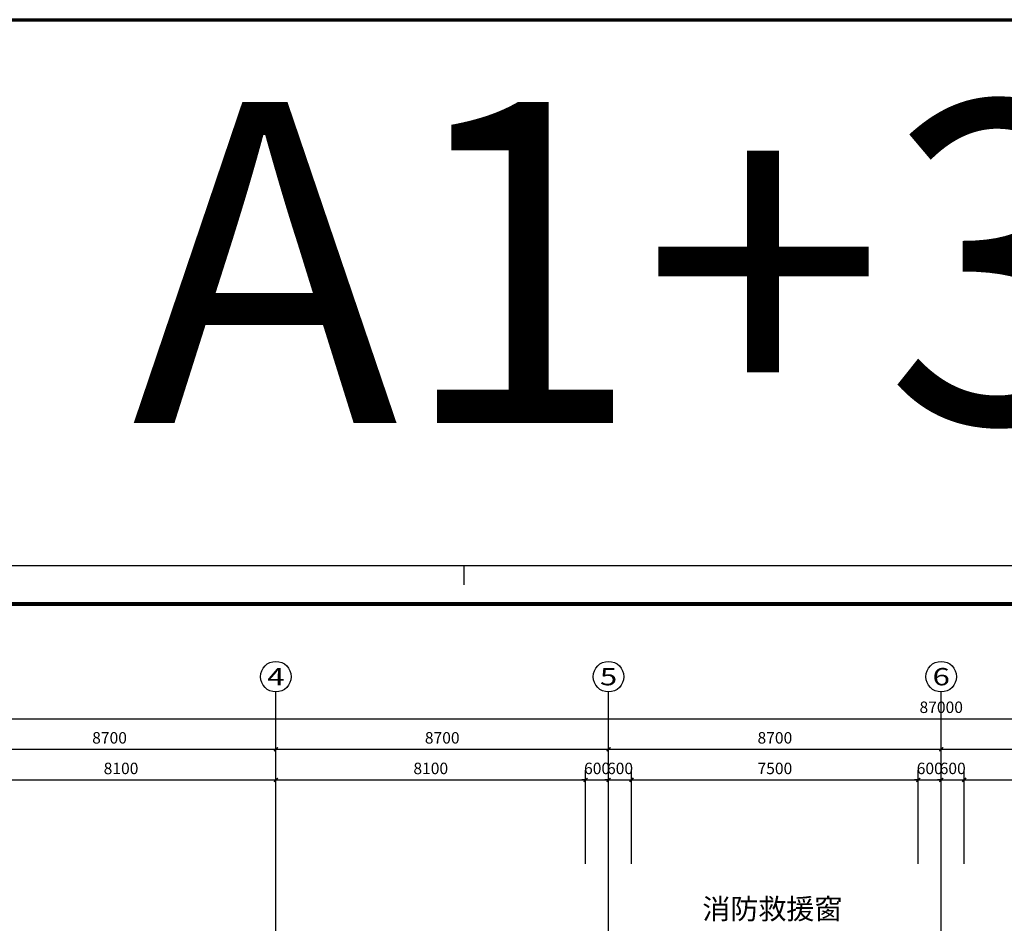
# Model space of a CAD drawing. Extents: x 820746 to 2763213, y -507304 to 286546.
# Drawn here: x 2028860 to 2054610, y -33927 to -10288 of the extents above; entities that cross this region are included whole.
import ezdxf
from ezdxf.enums import TextEntityAlignment as Align

# ---------------------------------------------------------------- set-up
doc = ezdxf.new("R2010")
doc.units = 0
doc.header["$LTSCALE"] = 10
doc.header["$MEASUREMENT"] = 0
doc.linetypes.add('DOTE', pattern=[2.42, 2, -0.2, 0.02, -0.2])
for name, color, linetype in [('AXIS', 3, 'Continuous'), ('AXIS_TEXT', 7, 'Continuous'), ('DOTE', 8, 'Continuous'), ('PUB_TEXT', 7, 'Continuous'), ('TK', 7, 'Continuous')]:
    doc.layers.add(name, color=color, linetype=linetype)
doc.layers.add('公共层-图框', color=7, linetype='Continuous', lineweight=70)
doc.styles.add('_TCH_AXIS', font='COMPLEX', dxfattribs={"bigfont": 'GBCBIG'})
doc.styles.add('_TCH_DIM', font='SIMPLEX', dxfattribs={"bigfont": 'GBCBIG'})
doc.styles.add('COMPLEX', font='COMPLEX')
doc.styles.add('DIM_FONT', font='SIMPLEX', dxfattribs={"width": 0.7, "bigfont": 'GBCBIG'})
doc.styles.get("Standard").update_dxf_attribs({"font": 'simhei.ttf'})
doc.dimstyles.new('DIMN', dxfattribs={"dimtxt": 300, "dimasz": 100, "dimexe": 250, "dimexo": 300, "dimgap": 150, "dimtad": 1, "dimdec": 0, "dimzin": 0, "dimdsep": 46, "dimtxsty": 'DIM_FONT', "dimblk": 'ARCHTICK', "dimcen": 0.09, "dimclrt": 7, "dimazin": 2, "dimtfac": 1, "dimtdec": 0, "dimtix": 1, "dimtmove": 2, "dimatfit": 3, "dimldrblk": 'ARCHTICK', "dimfxl": 0, "dimtolj": 1, "dimtzin": 0, "dimarcsym": 0})

# ---------------------------------------------------------------- blocks, each defined once
blk = doc.blocks.new('NT-A1+0.375')
blk.add_line((42050, 59400), (42050, 58900))
blk.add_lwpolyline([(0, 0), (115637, 0), (115637, 59400), (0, 59400)], close=True)
blk.add_lwpolyline([(0, 0), (115637, 0), (115637, 59400), (0, 59400)], close=True)
at = {"const_width": 100}
blk.add_lwpolyline([(2500, 1000), (114637, 1000), (114637, 58400), (2500, 58400)], close=True, dxfattribs=at)
blk = doc.blocks.new('_AXISO')
blk.add_circle((0, 0), 0.5)
at = {"layer": 'AXIS_TEXT', "style": 'COMPLEX', "width": 1.041667}
blk.add_attdef('A', text='', height=0.56, dxfattribs=at).set_placement((-0.25, -0.28), (0.25, -0.28), align=Align.FIT)
blk = doc.blocks.new('_ArchTick')
at = {"color": 0, "linetype": 'ByBlock', "const_width": 0.4}
blk.add_lwpolyline([(-0.5, -0.5), (0.5, 0.5)], dxfattribs=at)
blk = doc.blocks.new('*D2452')
at = {"layer": 'AXIS', "color": 0, "lineweight": -2, "transparency": 16777216}
for p, q in [((2027460, -32375), (2027460, -29925)), ((2035560, -32375), (2035560, -29925)), ((2027460, -30175), (2035560, -30175))]:
    blk.add_line(p, q, dxfattribs=at)
at = {"layer": 'Defpoints', "color": 0, "transparency": 16777216}
for p in [(2035560, -30175), (2027460, -32675), (2035560, -32675)]:
    blk.add_point(p, dxfattribs=at)
at = {"layer": 'AXIS', "color": 0, "lineweight": -2, "transparency": 16777216, "xscale": 100, "yscale": 100, "zscale": 100, "rotation": 180}
blk.add_blockref('_ArchTick', (2027460, -30175), dxfattribs=at)
at = {"layer": 'AXIS', "color": 0, "lineweight": -2, "transparency": 16777216, "xscale": 100, "yscale": 100, "zscale": 100}
blk.add_blockref('_ArchTick', (2035560, -30175), dxfattribs=at)
at = {"layer": 'AXIS', "color": 7, "transparency": 16777216, "insert": (2031510, -29875), "char_height": 300, "attachment_point": 5, "style": 'DIM_FONT'}
blk.add_mtext('\\A1;8100', dxfattribs=at)
blk = doc.blocks.new('*D2453')
at = {"layer": 'AXIS', "color": 0, "lineweight": -2, "transparency": 16777216}
for p, q in [((2035560, -32375), (2035560, -29925)), ((2043660, -32375), (2043660, -29925)), ((2035560, -30175), (2043660, -30175))]:
    blk.add_line(p, q, dxfattribs=at)
at = {"layer": 'Defpoints', "color": 0, "transparency": 16777216}
for p in [(2043660, -30175), (2035560, -32675), (2043660, -32675)]:
    blk.add_point(p, dxfattribs=at)
at = {"layer": 'AXIS', "color": 0, "lineweight": -2, "transparency": 16777216, "xscale": 100, "yscale": 100, "zscale": 100, "rotation": 180}
blk.add_blockref('_ArchTick', (2035560, -30175), dxfattribs=at)
at = {"layer": 'AXIS', "color": 0, "lineweight": -2, "transparency": 16777216, "xscale": 100, "yscale": 100, "zscale": 100}
blk.add_blockref('_ArchTick', (2043660, -30175), dxfattribs=at)
at = {"layer": 'AXIS', "color": 7, "transparency": 16777216, "insert": (2039610, -29875), "char_height": 300, "attachment_point": 5, "style": 'DIM_FONT'}
blk.add_mtext('\\A1;8100', dxfattribs=at)
blk = doc.blocks.new('*D2454')
at = {"layer": 'AXIS', "color": 0, "lineweight": -2, "transparency": 16777216}
for p, q in [((2043660, -32375), (2043660, -29925)), ((2044260, -32375), (2044260, -29925)), ((2043660, -30175), (2043560, -30175)), ((2043660, -30175), (2044260, -30175)), ((2044260, -30175), (2044360, -30175))]:
    blk.add_line(p, q, dxfattribs=at)
at = {"layer": 'Defpoints', "color": 0, "transparency": 16777216}
for p in [(2044260, -30175), (2043660, -32675), (2044260, -32675)]:
    blk.add_point(p, dxfattribs=at)
at = {"layer": 'AXIS', "color": 0, "lineweight": -2, "transparency": 16777216, "xscale": 100, "yscale": 100, "zscale": 100}
blk.add_blockref('_ArchTick', (2043660, -30175), dxfattribs=at)
at = {"layer": 'AXIS', "color": 0, "lineweight": -2, "transparency": 16777216, "xscale": 100, "yscale": 100, "zscale": 100, "rotation": 180}
blk.add_blockref('_ArchTick', (2044260, -30175), dxfattribs=at)
at = {"layer": 'AXIS', "color": 7, "transparency": 16777216, "insert": (2043960, -29875), "char_height": 300, "attachment_point": 5, "style": 'DIM_FONT'}
blk.add_mtext('\\A1;600', dxfattribs=at)
blk = doc.blocks.new('*D2455')
at = {"layer": 'AXIS', "color": 0, "lineweight": -2, "transparency": 16777216}
for p, q in [((2044260, -32375), (2044260, -29925)), ((2044860, -32375), (2044860, -29925)), ((2044260, -30175), (2044160, -30175)), ((2044260, -30175), (2044860, -30175)), ((2044860, -30175), (2044960, -30175))]:
    blk.add_line(p, q, dxfattribs=at)
at = {"layer": 'Defpoints', "color": 0, "transparency": 16777216}
for p in [(2044860, -30175), (2044260, -32675), (2044860, -32675)]:
    blk.add_point(p, dxfattribs=at)
at = {"layer": 'AXIS', "color": 0, "lineweight": -2, "transparency": 16777216, "xscale": 100, "yscale": 100, "zscale": 100}
blk.add_blockref('_ArchTick', (2044260, -30175), dxfattribs=at)
at = {"layer": 'AXIS', "color": 0, "lineweight": -2, "transparency": 16777216, "xscale": 100, "yscale": 100, "zscale": 100, "rotation": 180}
blk.add_blockref('_ArchTick', (2044860, -30175), dxfattribs=at)
at = {"layer": 'AXIS', "color": 7, "transparency": 16777216, "insert": (2044560, -29875), "char_height": 300, "attachment_point": 5, "style": 'DIM_FONT'}
blk.add_mtext('\\A1;600', dxfattribs=at)
blk = doc.blocks.new('*D2456')
at = {"layer": 'AXIS', "color": 0, "lineweight": -2, "transparency": 16777216}
for p, q in [((2044860, -32375), (2044860, -29925)), ((2052360, -32375), (2052360, -29925)), ((2044860, -30175), (2052360, -30175))]:
    blk.add_line(p, q, dxfattribs=at)
at = {"layer": 'Defpoints', "color": 0, "transparency": 16777216}
for p in [(2052360, -30175), (2044860, -32675), (2052360, -32675)]:
    blk.add_point(p, dxfattribs=at)
at = {"layer": 'AXIS', "color": 0, "lineweight": -2, "transparency": 16777216, "xscale": 100, "yscale": 100, "zscale": 100, "rotation": 180}
blk.add_blockref('_ArchTick', (2044860, -30175), dxfattribs=at)
at = {"layer": 'AXIS', "color": 0, "lineweight": -2, "transparency": 16777216, "xscale": 100, "yscale": 100, "zscale": 100}
blk.add_blockref('_ArchTick', (2052360, -30175), dxfattribs=at)
at = {"layer": 'AXIS', "color": 7, "transparency": 16777216, "insert": (2048610, -29875), "char_height": 300, "attachment_point": 5, "style": 'DIM_FONT'}
blk.add_mtext('\\A1;7500', dxfattribs=at)
blk = doc.blocks.new('*D2457')
at = {"layer": 'AXIS', "color": 0, "lineweight": -2, "transparency": 16777216}
for p, q in [((2052360, -32375), (2052360, -29925)), ((2052960, -32375), (2052960, -29925)), ((2052360, -30175), (2052260, -30175)), ((2052360, -30175), (2052960, -30175)), ((2052960, -30175), (2053060, -30175))]:
    blk.add_line(p, q, dxfattribs=at)
at = {"layer": 'Defpoints', "color": 0, "transparency": 16777216}
for p in [(2052960, -30175), (2052360, -32675), (2052960, -32675)]:
    blk.add_point(p, dxfattribs=at)
at = {"layer": 'AXIS', "color": 0, "lineweight": -2, "transparency": 16777216, "xscale": 100, "yscale": 100, "zscale": 100}
blk.add_blockref('_ArchTick', (2052360, -30175), dxfattribs=at)
at = {"layer": 'AXIS', "color": 0, "lineweight": -2, "transparency": 16777216, "xscale": 100, "yscale": 100, "zscale": 100, "rotation": 180}
blk.add_blockref('_ArchTick', (2052960, -30175), dxfattribs=at)
at = {"layer": 'AXIS', "color": 7, "transparency": 16777216, "insert": (2052660, -29875), "char_height": 300, "attachment_point": 5, "style": 'DIM_FONT'}
blk.add_mtext('\\A1;600', dxfattribs=at)
blk = doc.blocks.new('*D2458')
at = {"layer": 'AXIS', "color": 0, "lineweight": -2, "transparency": 16777216}
for p, q in [((2052960, -32375), (2052960, -29925)), ((2053560, -32375), (2053560, -29925)), ((2052960, -30175), (2052860, -30175)), ((2052960, -30175), (2053560, -30175)), ((2053560, -30175), (2053660, -30175))]:
    blk.add_line(p, q, dxfattribs=at)
at = {"layer": 'Defpoints', "color": 0, "transparency": 16777216}
for p in [(2053560, -30175), (2052960, -32675), (2053560, -32675)]:
    blk.add_point(p, dxfattribs=at)
at = {"layer": 'AXIS', "color": 0, "lineweight": -2, "transparency": 16777216, "xscale": 100, "yscale": 100, "zscale": 100}
blk.add_blockref('_ArchTick', (2052960, -30175), dxfattribs=at)
at = {"layer": 'AXIS', "color": 0, "lineweight": -2, "transparency": 16777216, "xscale": 100, "yscale": 100, "zscale": 100, "rotation": 180}
blk.add_blockref('_ArchTick', (2053560, -30175), dxfattribs=at)
at = {"layer": 'AXIS', "color": 7, "transparency": 16777216, "insert": (2053260, -29875), "char_height": 300, "attachment_point": 5, "style": 'DIM_FONT'}
blk.add_mtext('\\A1;600', dxfattribs=at)
blk = doc.blocks.new('*D2459')
at = {"layer": 'AXIS', "color": 0, "lineweight": -2, "transparency": 16777216}
for p, q in [((2053560, -32375), (2053560, -29925)), ((2061060, -32375), (2061060, -29925)), ((2053560, -30175), (2061060, -30175))]:
    blk.add_line(p, q, dxfattribs=at)
at = {"layer": 'Defpoints', "color": 0, "transparency": 16777216}
for p in [(2061060, -30175), (2053560, -32675), (2061060, -32675)]:
    blk.add_point(p, dxfattribs=at)
at = {"layer": 'AXIS', "color": 0, "lineweight": -2, "transparency": 16777216, "xscale": 100, "yscale": 100, "zscale": 100, "rotation": 180}
blk.add_blockref('_ArchTick', (2053560, -30175), dxfattribs=at)
at = {"layer": 'AXIS', "color": 0, "lineweight": -2, "transparency": 16777216, "xscale": 100, "yscale": 100, "zscale": 100}
blk.add_blockref('_ArchTick', (2061060, -30175), dxfattribs=at)
at = {"layer": 'AXIS', "color": 7, "transparency": 16777216, "insert": (2057310, -29875), "char_height": 300, "attachment_point": 5, "style": 'DIM_FONT'}
blk.add_mtext('\\A1;7500', dxfattribs=at)
blk = doc.blocks.new('*D2486')
at = {"layer": 'AXIS', "color": 0, "lineweight": -2, "transparency": 16777216}
for p, q in [((2026860, -31575), (2026860, -29125)), ((2035560, -31575), (2035560, -29125)), ((2026860, -29375), (2035560, -29375))]:
    blk.add_line(p, q, dxfattribs=at)
at = {"layer": 'Defpoints', "color": 0, "transparency": 16777216}
for p in [(2035560, -29375), (2026860, -31875), (2035560, -31875)]:
    blk.add_point(p, dxfattribs=at)
at = {"layer": 'AXIS', "color": 0, "lineweight": -2, "transparency": 16777216, "xscale": 100, "yscale": 100, "zscale": 100, "rotation": 180}
blk.add_blockref('_ArchTick', (2026860, -29375), dxfattribs=at)
at = {"layer": 'AXIS', "color": 0, "lineweight": -2, "transparency": 16777216, "xscale": 100, "yscale": 100, "zscale": 100}
blk.add_blockref('_ArchTick', (2035560, -29375), dxfattribs=at)
at = {"layer": 'AXIS', "color": 7, "transparency": 16777216, "insert": (2031210, -29075), "char_height": 300, "attachment_point": 5, "style": 'DIM_FONT'}
blk.add_mtext('\\A1;8700', dxfattribs=at)
blk = doc.blocks.new('*D2487')
at = {"layer": 'AXIS', "color": 0, "lineweight": -2, "transparency": 16777216}
for p, q in [((2035560, -31575), (2035560, -29125)), ((2044260, -31575), (2044260, -29125)), ((2035560, -29375), (2044260, -29375))]:
    blk.add_line(p, q, dxfattribs=at)
at = {"layer": 'Defpoints', "color": 0, "transparency": 16777216}
for p in [(2044260, -29375), (2035560, -31875), (2044260, -31875)]:
    blk.add_point(p, dxfattribs=at)
at = {"layer": 'AXIS', "color": 0, "lineweight": -2, "transparency": 16777216, "xscale": 100, "yscale": 100, "zscale": 100, "rotation": 180}
blk.add_blockref('_ArchTick', (2035560, -29375), dxfattribs=at)
at = {"layer": 'AXIS', "color": 0, "lineweight": -2, "transparency": 16777216, "xscale": 100, "yscale": 100, "zscale": 100}
blk.add_blockref('_ArchTick', (2044260, -29375), dxfattribs=at)
at = {"layer": 'AXIS', "color": 7, "transparency": 16777216, "insert": (2039910, -29075), "char_height": 300, "attachment_point": 5, "style": 'DIM_FONT'}
blk.add_mtext('\\A1;8700', dxfattribs=at)
blk = doc.blocks.new('*D2488')
at = {"layer": 'AXIS', "color": 0, "lineweight": -2, "transparency": 16777216}
for p, q in [((2044260, -31575), (2044260, -29125)), ((2052960, -31575), (2052960, -29125)), ((2044260, -29375), (2052960, -29375))]:
    blk.add_line(p, q, dxfattribs=at)
at = {"layer": 'Defpoints', "color": 0, "transparency": 16777216}
for p in [(2052960, -29375), (2044260, -31875), (2052960, -31875)]:
    blk.add_point(p, dxfattribs=at)
at = {"layer": 'AXIS', "color": 0, "lineweight": -2, "transparency": 16777216, "xscale": 100, "yscale": 100, "zscale": 100, "rotation": 180}
blk.add_blockref('_ArchTick', (2044260, -29375), dxfattribs=at)
at = {"layer": 'AXIS', "color": 0, "lineweight": -2, "transparency": 16777216, "xscale": 100, "yscale": 100, "zscale": 100}
blk.add_blockref('_ArchTick', (2052960, -29375), dxfattribs=at)
at = {"layer": 'AXIS', "color": 7, "transparency": 16777216, "insert": (2048610, -29075), "char_height": 300, "attachment_point": 5, "style": 'DIM_FONT'}
blk.add_mtext('\\A1;8700', dxfattribs=at)
blk = doc.blocks.new('*D2489')
at = {"layer": 'AXIS', "color": 0, "lineweight": -2, "transparency": 16777216}
for p, q in [((2052960, -31575), (2052960, -29125)), ((2061660, -31575), (2061660, -29125)), ((2052960, -29375), (2061660, -29375))]:
    blk.add_line(p, q, dxfattribs=at)
at = {"layer": 'Defpoints', "color": 0, "transparency": 16777216}
for p in [(2061660, -29375), (2052960, -31875), (2061660, -31875)]:
    blk.add_point(p, dxfattribs=at)
at = {"layer": 'AXIS', "color": 0, "lineweight": -2, "transparency": 16777216, "xscale": 100, "yscale": 100, "zscale": 100, "rotation": 180}
blk.add_blockref('_ArchTick', (2052960, -29375), dxfattribs=at)
at = {"layer": 'AXIS', "color": 0, "lineweight": -2, "transparency": 16777216, "xscale": 100, "yscale": 100, "zscale": 100}
blk.add_blockref('_ArchTick', (2061660, -29375), dxfattribs=at)
at = {"layer": 'AXIS', "color": 7, "transparency": 16777216, "insert": (2057310, -29075), "char_height": 300, "attachment_point": 5, "style": 'DIM_FONT'}
blk.add_mtext('\\A1;8700', dxfattribs=at)
blk = doc.blocks.new('*D2504')
at = {"layer": 'AXIS', "color": 0, "lineweight": -2, "transparency": 16777216}
for p, q in [((2009460, -31575), (2009460, -28325)), ((2009460, -28575), (2096460, -28575)), ((2096460, -31575), (2096460, -28325))]:
    blk.add_line(p, q, dxfattribs=at)
at = {"layer": 'Defpoints', "color": 0, "transparency": 16777216}
for p in [(2096460, -28575), (2009460, -31875), (2096460, -31875)]:
    blk.add_point(p, dxfattribs=at)
at = {"layer": 'AXIS', "color": 0, "lineweight": -2, "transparency": 16777216, "xscale": 100, "yscale": 100, "zscale": 100, "rotation": 180}
blk.add_blockref('_ArchTick', (2009460, -28575), dxfattribs=at)
at = {"layer": 'AXIS', "color": 0, "lineweight": -2, "transparency": 16777216, "xscale": 100, "yscale": 100, "zscale": 100}
blk.add_blockref('_ArchTick', (2096460, -28575), dxfattribs=at)
at = {"layer": 'AXIS', "color": 7, "transparency": 16777216, "insert": (2052960, -28275), "char_height": 300, "attachment_point": 5, "style": 'DIM_FONT'}
blk.add_mtext('\\A1;87000', dxfattribs=at)

msp = doc.modelspace()

# ---------------------------------------------------------------- linework, layer by layer
at = {"layer": 'AXIS'}
for p, q in [((2035559.7, -33253.3), (2035559.7, -27875)), ((2044259.7, -31875), (2044259.7, -27875)), ((2052959.7, -31875), (2052959.7, -27875))]:
    msp.add_line(p, q, dxfattribs=at)
at = {"layer": 'DOTE', "linetype": 'DOTE'}
for p, q in [((2035559.7, -69975), (2035559.7, -31875)), ((2044259.7, -69975), (2044259.7, -31875)), ((2052959.7, -69975), (2052959.7, -31875))]:
    msp.add_line(p, q, dxfattribs=at)
at = {"layer": '公共层-图框'}
msp.add_lwpolyline([(1721242.1, -10288.4), (2763213.2, -10288.4), (2763213.2, -98616.2), (1721242.1, -98616.2)], close=True, dxfattribs=at)

# ---------------------------------------------------------------- block references
at = {"layer": 'AXIS'}
ref = msp.add_blockref('_AXISO', (2035559.7, -27475), dxfattribs=dict(at, xscale=800, yscale=800, zscale=800))
ref.add_attrib('A', '4', dxfattribs={"layer": 'AXIS_TEXT', "height": 452.5, "style": '_TCH_AXIS', "width": 1.3125}).set_placement((2035333.5, -27701.3), (2035786, -27701.3), align=Align.FIT)
ref = msp.add_blockref('_AXISO', (2044259.7, -27475), dxfattribs=dict(at, xscale=800, yscale=800, zscale=800))
ref.add_attrib('A', '5', dxfattribs={"layer": 'AXIS_TEXT', "height": 452.5, "style": '_TCH_AXIS', "width": 1.5}).set_placement((2044033.5, -27701.3), (2044486, -27701.3), align=Align.FIT)
ref = msp.add_blockref('_AXISO', (2052959.7, -27475), dxfattribs=dict(at, xscale=800, yscale=800, zscale=800))
ref.add_attrib('A', '6', dxfattribs={"layer": 'AXIS_TEXT', "height": 452.5, "style": '_TCH_AXIS', "width": 1.5}).set_placement((2052733.5, -27701.3), (2053186, -27701.3), align=Align.FIT)
at = {"layer": 'TK'}
msp.add_blockref('NT-A1+0.375', (1998422.2, -83975), dxfattribs=at)

# ---------------------------------------------------------------- texts
at = {"layer": 'PUB_TEXT', "color": 1}
msp.add_text('A1+3/8', height=8400, dxfattribs=at).set_placement((2031795, -20841.5))
at = {"layer": 'PUB_TEXT', "style": '_TCH_DIM'}
msp.add_text('消防救援窗', height=536.17, dxfattribs=at).set_placement((2046713.6, -33817.9))

# ---------------------------------------------------------------- dimensions: what is measured, and where the dimension line sits
at = {"layer": 'AXIS'}
for p1, p2, distance, picture, middle in [((2009459.7, -31875), (2096459.7, -31875), 3300, '*D2504', (2052959.7, -28275)), ((2026859.7, -31875), (2035559.7, -31875), 2500, '*D2486', (2031209.7, -29075)), ((2035559.7, -31875), (2044259.7, -31875), 2500, '*D2487', (2039909.7, -29075)), ((2044259.7, -31875), (2052959.7, -31875), 2500, '*D2488', (2048609.7, -29075)), ((2052959.7, -31875), (2061659.7, -31875), 2500, '*D2489', (2057309.7, -29075)), ((2027459.7, -32675), (2035559.7, -32675), 2500, '*D2452', (2031509.7, -29875)), ((2035559.7, -32675), (2043659.7, -32675), 2500, '*D2453', (2039609.7, -29875)), ((2043659.7, -32675), (2044259.7, -32675), 2500, '*D2454', (2043959.7, -29875)), ((2044259.7, -32675), (2044859.7, -32675), 2500, '*D2455', (2044559.7, -29875)), ((2044859.7, -32675), (2052359.7, -32675), 2500, '*D2456', (2048609.7, -29875)), ((2052359.7, -32675), (2052959.7, -32675), 2500, '*D2457', (2052659.7, -29875)), ((2052959.7, -32675), (2053559.7, -32675), 2500, '*D2458', (2053259.7, -29875)), ((2053559.7, -32675), (2061059.7, -32675), 2500, '*D2459', (2057309.7, -29875))]:
    dim = msp.add_aligned_dim(p1=p1, p2=p2, distance=distance, dimstyle='DIMN', dxfattribs=at)
    dim.commit()
    dim.dimension.update_dxf_attribs({"geometry": picture, "text_midpoint": middle})

doc.saveas('drawing.dxf')
